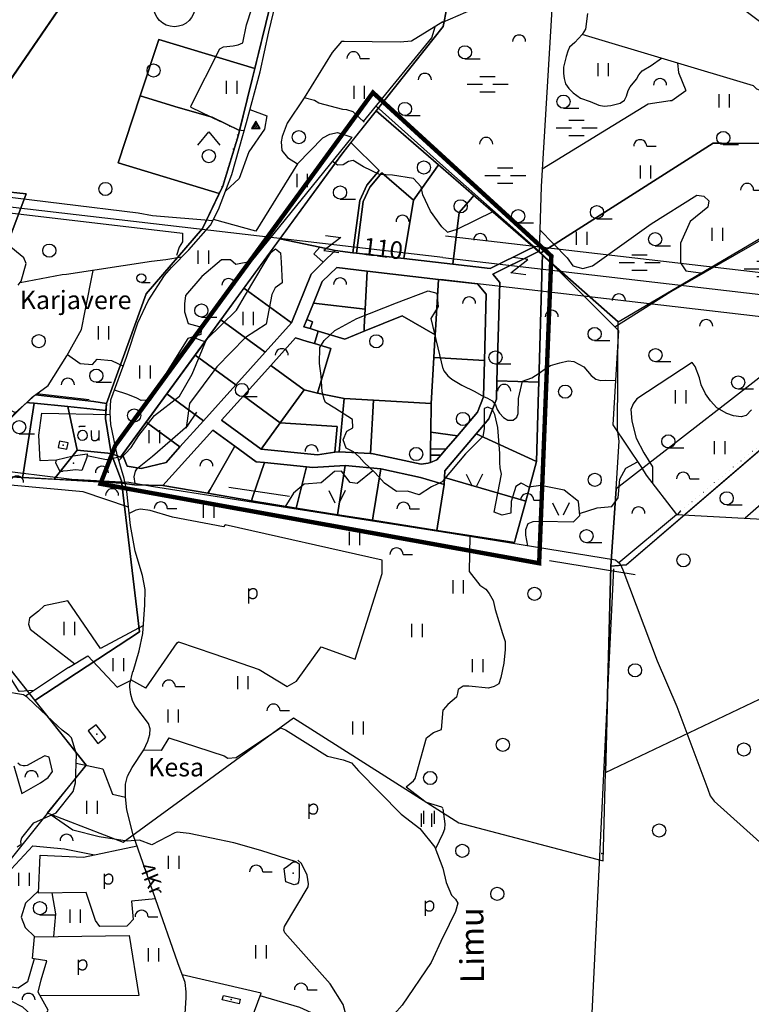
# Model space of a CAD drawing. Extents: x 546175 to 560035, y 6573402 to 6585864.
# Drawn here: x 554517 to 555352, y 6578454 to 6579578 of the extents above; entities that cross this region are included whole.
import ezdxf
from ezdxf.enums import TextEntityAlignment as Align

# ---------------------------------------------------------------- set-up
doc = ezdxf.new("R2010")
doc.units = 0
doc.header["$MEASUREMENT"] = 0
doc.linetypes.add('CENTER', pattern=[2, 1.25, -0.25, 0.25, -0.25])
doc.linetypes.add('KIVIAED', pattern=[5.501, 0.001, -4.8, -0.7])
for name, color, linetype in [('1', 7, 'CONTINUOUS'), ('10', 7, 'CONTINUOUS'), ('11', 7, 'CONTINUOUS'), ('12', 7, 'CONTINUOUS'), ('13', 7, 'CONTINUOUS'), ('15', 7, 'CONTINUOUS'), ('16', 7, 'CONTINUOUS'), ('17', 7, 'CONTINUOUS'), ('19', 7, 'CONTINUOUS'), ('22', 7, 'CONTINUOUS'), ('23', 7, 'CONTINUOUS'), ('25', 7, 'CONTINUOUS'), ('27', 7, 'CONTINUOUS'), ('28', 7, 'CONTINUOUS'), ('29', 7, 'CONTINUOUS'), ('3', 7, 'CONTINUOUS'), ('30', 7, 'CONTINUOUS'), ('31', 7, 'CONTINUOUS'), ('39', 7, 'CONTINUOUS'), ('4', 7, 'CONTINUOUS'), ('40', 7, 'CONTINUOUS'), ('46', 7, 'CONTINUOUS'), ('47', 7, 'CONTINUOUS'), ('5', 7, 'CONTINUOUS'), ('50', 7, 'CONTINUOUS'), ('54', 7, 'CONTINUOUS'), ('58', 7, 'CONTINUOUS'), ('8', 7, 'CONTINUOUS')]:
    doc.layers.add(name, color=color, linetype=linetype)
doc.styles.add('txt', font='TXT', dxfattribs={"height": 0.2})

# ---------------------------------------------------------------- blocks, each defined once
blk = doc.blocks.new('LZMR_1')
at = {"layer": '4', "color": 7, "linetype": 'Continuous'}
blk.add_lwpolyline([(-8.74, 8.76), (8.76, 8.76), (-8.74, -8.74), (8.76, -8.74)], dxfattribs=at)
blk = doc.blocks.new('VOSA_1')
at = {"layer": '5', "color": 3, "linetype": 'Continuous'}
blk.add_arc((0, 0), 7.5, 359.8472, 180.1528, dxfattribs=at)
blk = doc.blocks.new('HEIN_1')
at = {"layer": '46', "color": 3, "linetype": 'Continuous'}
for p, q in [((-5.98, -7.48), (-5.98, 7.52)), ((6.02, -7.48), (6.02, 7.52))]:
    blk.add_line(p, q, dxfattribs=at)
blk = doc.blocks.new('KAITS1')
at = {"layer": '3', "color": 1, "linetype": 'Continuous'}
blk.add_circle((0, 0), 23.8, dxfattribs=at)
blk = doc.blocks.new('SEGAM1')
at = {"layer": '11', "color": 3, "linetype": 'Continuous'}
for p, q in [((-12.5, 12.5), (0, 27.5)), ((0, 27.5), (12.5, 12.5))]:
    blk.add_line(p, q, dxfattribs=at)
blk.add_circle((0, 0), 7.52, dxfattribs=at)
blk = doc.blocks.new('LEHT_1')
at = {"layer": '13', "color": 3, "linetype": 'Continuous'}
blk.add_circle((0, 0), 7.52, dxfattribs=at)
blk = doc.blocks.new('OU___1')
at = {"layer": '27', "color": 7, "linetype": 'Continuous'}
blk.add_line((11, 5.2), (11, -6.4), dxfattribs=at)
blk.add_ellipse((-7.7, -0.5), major_axis=(0.26, 6.01), ratio=0.875074, start_param=4.712389, end_param=10.995564, dxfattribs=at)
for points in [[(-11.9, 8.9), (-10.9, 10), (-10, 10.1), (-5.8, 9.8), (-5.2, 9.9), (-4.6, 10.3)], [(2.3, 5.2), (2.3, -3.3), (2.6, -5.1), (4.9, -6.7), (7.9, -6.3), (9.7, -5.4), (10.8, -3.5), (11, -3.1)]]:
    blk.add_open_spline(points, degree=2, dxfattribs=at)
blk = doc.blocks.new('HLEHT1')
at = {"layer": '15', "color": 3, "linetype": 'Continuous'}
blk.add_line((0, -7.5), (17.5, -7.5), dxfattribs=at)
blk.add_circle((0, 0), 7.52, dxfattribs=at)
blk = doc.blocks.new('HNOOR1')
at = {"layer": '39', "color": 3, "linetype": 'Continuous'}
blk.add_line((0, -5), (10, -5), dxfattribs=at)
blk.add_circle((0, 0), 5, dxfattribs=at)
blk = doc.blocks.new('KIVIH1')
at = {"layer": '17', "color": 7, "linetype": 'Continuous'}
for p, q in [((-2.72, -2.88), (1.16, 3.8)), ((-0.4, -2.88), (2.28, 1.8)), ((1.88, -2.88), (3.44, -0.16))]:
    blk.add_line(p, q, dxfattribs=at)
blk.add_lwpolyline([(-5, -2.88), (5, -2.88), (0, 5.8), (-5, -2.88)], dxfattribs=at)
blk = doc.blocks.new('HPOOS1')
at = {"layer": '16', "color": 3, "linetype": 'Continuous'}
blk.add_line((7.5, 0), (18.3, 0), dxfattribs=at)
blk.add_arc((0, 0), 7.5, 359.8472, 180.1528, dxfattribs=at)
blk = doc.blocks.new('POLD_1')
at = {"layer": '28', "color": 7, "linetype": 'Continuous'}
blk.add_line((-4.78, -9.26), (-4.78, 7.8), dxfattribs=at)
blk.add_open_spline([(-4.78, 4.7), (-3.22, 6.5), (-1.3, 7.68), (1.24, 7.94), (3.46, 6.58), (4.64, 3.96), (4.68, 0.38), (3.2, -2.66), (1.24, -3.98), (-1.74, -4.02), (-4.22, -2.36), (-4.78, -1.84)], degree=2, dxfattribs=at)
blk = doc.blocks.new('LAGE_1')
at = {"layer": '10', "color": 7, "linetype": 'Continuous'}
for p, q in [((-9.38, 13.76), (-2.5, 0)), ((9.36, 13.76), (2.5, 0))]:
    blk.add_line(p, q, dxfattribs=at)
blk = doc.blocks.new('MSOO_1')
at = {"layer": '19', "color": 5, "linetype": 'Continuous'}
for p, q in [((-23.16, 0), (-5.66, 0)), ((-8.76, 8.76), (8.74, 8.76)), ((6.04, 0), (23.54, 0)), ((-8.76, -8.74), (8.74, -8.74))]:
    blk.add_line(p, q, dxfattribs=at)

msp = doc.modelspace()

# ---------------------------------------------------------------- linework, layer by layer
at = {"layer": '1', "color": 5, "linetype": 'Continuous'}
for points in [[(555071.79, 6579934.01), (555372.79, 6579765.42), (555599.92, 6579476.16), (555598.2, 6579467.17), (555548.61, 6579435.76), (555318.06, 6579437), (555308.56, 6579437.05), (555111.22, 6579311.36), (555113.65, 6579309.25), (555200.17, 6579232.93), (555523.13, 6579422.87), (555542.44, 6579424.34), (555544.22, 6579425.26), (555602.17, 6579461.22), (555606.43, 6579479.12), (555625.44, 6579500.44), (555650.96, 6579547.99), (555392.95, 6580106.15), (555079.69, 6580033.7)], [(554702.62, 6580076.42), (554414.63, 6579832.48), (554409.18, 6579833.26), (554354.83, 6579808.91), (554270.06, 6579670.46), (554154.8, 6579289.47), (554332.47, 6579210.81), (554364.34, 6579275.5), (554423.75, 6579389.78), (554680.87, 6579764.38), (554840.85, 6579899.27), (554942.3, 6579973.04)], [(554840.85, 6579899.27), (554680.87, 6579764.38), (554828.06, 6579762.28), (554818.28, 6579657.64), (554766.41, 6579446.42), (554748.6, 6579387.88), (554725.24, 6579339.62), (554661.1, 6579265.04), (554615.75, 6579139.95), (554614.53, 6579122.78), (554621.05, 6579082.85), (554631.96, 6579078.66), (554884.43, 6579424.48), (555000.4, 6579570.12), (555071.79, 6579934.01), (555079.69, 6580033.7), (554942.3, 6579973.04)], [(555047.61, 6579810.74), (555000.4, 6579570.12), (554923.83, 6579473.96), (555111.22, 6579311.36), (555308.56, 6579437.05), (555318.06, 6579437), (555548.61, 6579435.76)], [(554622.1, 6579678.78), (554423.82, 6579389.78), (554524.16, 6579378.98), (554484.47, 6579274.61), (554434.56, 6579262.56), (554364.24, 6579275.5), (554332.44, 6579210.75), (554509.3, 6579130.76), (554511.94, 6579129.56), (554524.68, 6579141.01), (554534.54, 6579149.86), (554601.16, 6579142.23), (554615.79, 6579139.91), (554661.1, 6579265.04), (554725.24, 6579339.62), (554744.46, 6579379.33), (554629.1, 6579414.45), (554654.37, 6579490.96), (554675.68, 6579555.32), (554785.02, 6579522.18), (554810.29, 6579625.11)], [(554675.68, 6579555.32), (554654.37, 6579490.96), (554697.77, 6579477.76), (554736.44, 6579466.46), (554767.6, 6579451.28), (554785.02, 6579522.18)], [(554654.37, 6579490.96), (554629.1, 6579414.45), (554744.46, 6579379.33), (554748.6, 6579387.88), (554766.41, 6579446.42), (554767.6, 6579451.28), (554736.44, 6579466.46), (554697.77, 6579477.76)], [(554923.83, 6579473.96), (554894.97, 6579437.71), (554927.3, 6579405.7), (554913.01, 6579389.05), (554905.15, 6579371.58), (554897.26, 6579312.01), (554901.24, 6579311.54), (554909.04, 6579370.48), (554916.42, 6579386.87), (554930.32, 6579403.08), (554966.42, 6579371.76), (554991.5, 6579407.34), (554994.95, 6579412.25)], [(554894.97, 6579437.71), (554884.43, 6579424.48), (554813.83, 6579327.78), (554859.47, 6579318.22), (554877.06, 6579314.37), (554897.26, 6579312.01), (554905.15, 6579371.58), (554913.01, 6579389.05), (554927.3, 6579405.7)], [(554994.95, 6579412.25), (554991.5, 6579407.34), (554966.42, 6579371.76), (554955.5, 6579305.24), (555011.41, 6579298.75), (555018.41, 6579357.74), (555031.38, 6579372.69), (555035.32, 6579377.22)], [(554930.32, 6579403.08), (554916.42, 6579386.87), (554909.04, 6579370.48), (554901.24, 6579311.54), (554955.5, 6579305.24), (554966.42, 6579371.76)], [(554524.13, 6579379.02), (554423.75, 6579389.78), (554364.34, 6579275.5), (554434.54, 6579262.59), (554484.54, 6579274.62)], [(555035.32, 6579377.22), (555031.38, 6579372.69), (555018.41, 6579357.74), (555011.41, 6579298.75), (555054.08, 6579293.79), (555097.84, 6579315.63), (555103.21, 6579318.31)], [(555606.1, 6579332.85), (555409.85, 6579206.99), (555197.61, 6579042.56), (555191.85, 6578954.4), (555209.36, 6578955.7), (555613.98, 6579302.77)], [(554621.05, 6579082.85), (554632.74, 6579051.53), (554633.21, 6579049.1), (554647.76, 6579047.11), (554680.17, 6579046.2), (554737.22, 6579109.64), (554762.35, 6579091.29), (554786.78, 6579073.46), (554796.06, 6579072.51), (554844.25, 6579067.61), (554850.88, 6579066.93), (554888.47, 6579069.32), (554928.88, 6579065.37), (554974.47, 6579055.63), (555001.21, 6579047.68), (555001.66, 6579055.41), (555002.1, 6579063.14), (555037.88, 6579105.18), (555052.43, 6579122.28), (555061.04, 6579144.68), (555061.64, 6579165.67), (555064.86, 6579278.04), (555056.82, 6579287.34), (555103.59, 6579310.64), (555108.96, 6579313.32), (555103.21, 6579318.31), (555097.84, 6579315.63), (555054.08, 6579293.79), (555011.41, 6579298.75), (554955.5, 6579305.24), (554901.24, 6579311.54), (554897.26, 6579312.01), (554877.06, 6579314.37), (554863.39, 6579301.06), (554849.48, 6579287.53), (554826.94, 6579231.83), (554797.04, 6579198.59), (554763.47, 6579161.26), (554726.61, 6579120.28), (554699.65, 6579090.3), (554683.78, 6579072.64), (554655.2, 6579065.65), (554639.27, 6579068.36), (554634.25, 6579081.8), (554631.96, 6579078.66)], [(554813.83, 6579327.78), (554772.7, 6579271.43), (554826.94, 6579231.83), (554849.48, 6579287.53), (554863.39, 6579301.06), (554852.7, 6579310.66), (554859.47, 6579318.22)], [(554859.47, 6579318.22), (554852.7, 6579310.66), (554863.39, 6579301.06), (554877.06, 6579314.37)], [(554633.21, 6579049.1), (554633.74, 6579044.7), (554653.66, 6578879.43), (554534.04, 6578801.03), (554592.42, 6578727.34), (554547.9, 6578672.74), (554634.67, 6578639.49), (554829.44, 6578781.29), (555018.1, 6578661.59), (555182.79, 6578618.1), (555185.5, 6578718.84), (555191.84, 6578954.4), (555197.61, 6579042.56), (555201.15, 6579096.77), (555199.38, 6579110.3), (555200.17, 6579232.93), (555113.65, 6579309.25), (555113.36, 6579299.25), (555109.49, 6579164.3), (555109.2, 6579153.91), (555106.9, 6579073.7), (555094.53, 6579028.41), (555082.91, 6578986.02), (555081.59, 6578981.2), (554992.95, 6578995.12), (554919.65, 6579006.64), (554879.61, 6579012.93), (554832.28, 6579020.37), (554781.41, 6579029), (554731.67, 6579037.45), (554680.17, 6579046.2), (554647.76, 6579047.11)], [(555056.82, 6579287.34), (555064.86, 6579278.04), (555061.64, 6579165.67), (555109.49, 6579164.3), (555113.36, 6579299.25), (555113.65, 6579309.25), (555111.22, 6579311.36), (555108.96, 6579313.32), (555103.59, 6579310.64)], [(554862.2, 6579278.98), (554878.72, 6579295.05), (554913.3, 6579291.03), (554994.82, 6579281.55), (555039.41, 6579276.37), (555049.47, 6579264.73), (555047.3, 6579189.04), (555046.12, 6579147.67), (555039.35, 6579130.06), (555016.45, 6579103.14), (555003.63, 6579088.08), (554997.5, 6579080.88), (554993.18, 6579075.8), (554985.61, 6579072.76), (554982.96, 6579071.69), (554975.21, 6579070.81), (554920.31, 6579082.53), (554917.25, 6579082.71), (554881.62, 6579084.73), (554876.58, 6579084.41), (554856.66, 6579081.42), (554792.34, 6579087.97), (554747.3, 6579120.85), (554772.25, 6579148.59), (554803.41, 6579183.24), (554831.72, 6579214.72), (554845.03, 6579210.71), (554853.35, 6579208.2), (554856.53, 6579218.73), (554857.68, 6579222.56), (554848.37, 6579225.37), (554841.19, 6579227.53), (554844.48, 6579235.58), (554852.17, 6579254.43)], [(554862.2, 6579278.98), (554852.17, 6579254.43), (554911.11, 6579247.51), (554913.3, 6579291.03), (554878.72, 6579295.05)], [(554913.3, 6579291.03), (554911.11, 6579247.51), (554910.09, 6579227.29), (554909.84, 6579222.3), (554953.53, 6579239.85), (554991.14, 6579218.43), (554991.43, 6579223.42), (554994.82, 6579281.55)], [(554994.82, 6579281.55), (554991.43, 6579223.42), (554991.14, 6579218.43), (554990.85, 6579213.44), (554989.62, 6579192.4), (555047.3, 6579189.04), (555049.47, 6579264.73), (555039.41, 6579276.37)], [(554772.7, 6579271.43), (554746.47, 6579235.51), (554797.04, 6579198.59), (554826.94, 6579231.83)], [(554852.17, 6579254.43), (554844.48, 6579235.58), (554850.9, 6579232.96), (554848.37, 6579225.37), (554857.68, 6579222.56), (554887.85, 6579213.47), (554909.84, 6579222.3), (554910.09, 6579227.29), (554911.11, 6579247.51)], [(554857.68, 6579222.56), (554856.53, 6579218.73), (554853.35, 6579208.2), (554872.08, 6579202.55), (554856.8, 6579151.86), (554887.14, 6579145.65), (554920.81, 6579143.69), (554986.56, 6579139.85), (554989.62, 6579192.4), (554990.85, 6579213.44), (554991.14, 6579218.43), (554953.53, 6579239.85), (554909.84, 6579222.3), (554887.85, 6579213.47)], [(554746.47, 6579235.51), (554717.02, 6579195.17), (554763.47, 6579161.26), (554797.04, 6579198.59)], [(554844.48, 6579235.58), (554841.19, 6579227.53), (554848.37, 6579225.37), (554850.9, 6579232.96)], [(554831.72, 6579214.72), (554803.41, 6579183.24), (554841.56, 6579155.39), (554856.8, 6579151.86), (554872.08, 6579202.55), (554853.35, 6579208.2), (554845.03, 6579210.71)], [(554717.02, 6579195.17), (554684.69, 6579150.89), (554726.61, 6579120.28), (554763.47, 6579161.26)], [(554803.41, 6579183.24), (554772.25, 6579148.59), (554814.23, 6579117.95), (554841.56, 6579155.39)], [(554989.62, 6579192.4), (554986.56, 6579139.85), (554986.08, 6579107.09), (555016.45, 6579103.14), (555039.35, 6579130.06), (555046.12, 6579147.67), (555047.3, 6579189.04)], [(555061.64, 6579165.67), (555061.04, 6579144.68), (555052.43, 6579122.28), (555037.88, 6579105.18), (555106.9, 6579073.7), (555109.2, 6579153.91), (555109.49, 6579164.3)], [(554534.54, 6579149.86), (554524.68, 6579141.01), (554527.97, 6579140.68), (554533.04, 6579140.17), (554571.48, 6579136.33), (554615.18, 6579131.97), (554615.75, 6579139.95), (554601.19, 6579142.23)], [(554684.69, 6579150.89), (554661.04, 6579118.49), (554699.65, 6579090.3), (554726.61, 6579120.28)], [(554772.25, 6579148.59), (554747.3, 6579120.85), (554792.34, 6579087.97), (554814.23, 6579117.95)], [(554841.56, 6579155.39), (554814.23, 6579117.95), (554879.24, 6579113.8), (554876.58, 6579084.41), (554881.62, 6579084.73), (554887.14, 6579145.65), (554856.8, 6579151.86)], [(554490.42, 6579108.55), (554489.99, 6579105.42), (554483.92, 6579060.89), (554483.45, 6579057.49), (554486.7, 6579057.31), (554519.91, 6579055.45), (554520.51, 6579059.32), (554533.04, 6579140.17), (554527.97, 6579140.68), (554524.68, 6579141.01), (554511.94, 6579129.56), (554492.69, 6579109.47)], [(554533.04, 6579140.17), (554520.51, 6579059.32), (554519.91, 6579055.45), (554555.99, 6579053.43), (554558.82, 6579057.01), (554582.3, 6579086.74), (554571.48, 6579136.33)], [(554887.14, 6579145.65), (554881.62, 6579084.73), (554917.25, 6579082.71), (554920.81, 6579143.69)], [(554920.81, 6579143.69), (554917.25, 6579082.71), (554920.31, 6579082.53), (554975.21, 6579070.81), (554982.96, 6579071.69), (554985.61, 6579072.76), (554985.72, 6579080.87), (554985.82, 6579087.99), (554986.08, 6579107.09), (554986.56, 6579139.85)], [(554571.48, 6579136.33), (554582.3, 6579086.74), (554621.05, 6579082.85), (554614.53, 6579122.78), (554615.18, 6579131.97)], [(554661.04, 6579118.49), (554634.25, 6579081.8), (554639.27, 6579068.36), (554655.2, 6579065.65), (554683.78, 6579072.64), (554699.65, 6579090.3)], [(554814.23, 6579117.95), (554792.34, 6579087.97), (554856.66, 6579081.42), (554876.58, 6579084.41), (554879.24, 6579113.8)], [(554737.22, 6579109.64), (554680.17, 6579046.2), (554731.67, 6579037.45), (554734.14, 6579041.8), (554762.35, 6579091.29)], [(554986.08, 6579107.09), (554985.82, 6579087.99), (555003.63, 6579088.08), (555016.45, 6579103.14)], [(555037.88, 6579105.18), (555002.1, 6579063.14), (555001.66, 6579055.41), (555094.53, 6579028.41), (555106.9, 6579073.7)], [(554582.3, 6579086.74), (554558.82, 6579057.01), (554555.99, 6579053.43), (554633.21, 6579049.1), (554632.74, 6579051.53), (554621.05, 6579082.85)], [(554762.35, 6579091.29), (554734.14, 6579041.8), (554731.67, 6579037.45), (554781.41, 6579029), (554783.01, 6579033.74), (554796.06, 6579072.51), (554786.78, 6579073.46)], [(554985.72, 6579080.87), (554985.61, 6579072.76), (554993.18, 6579075.8), (554997.5, 6579080.88)], [(554985.82, 6579087.99), (554985.72, 6579080.87), (554997.5, 6579080.88), (555003.63, 6579088.08)], [(554796.06, 6579072.51), (554783.01, 6579033.74), (554781.41, 6579029), (554832.28, 6579020.37), (554833.51, 6579025.21), (554844.25, 6579067.61)], [(554844.25, 6579067.61), (554833.51, 6579025.21), (554832.28, 6579020.37), (554879.61, 6579012.93), (554880.38, 6579017.87), (554888.47, 6579069.32), (554850.88, 6579066.93)], [(554888.47, 6579069.32), (554880.38, 6579017.87), (554879.61, 6579012.93), (554919.65, 6579006.64), (554920.42, 6579011.58), (554928.88, 6579065.37)], [(554928.88, 6579065.37), (554920.42, 6579011.58), (554919.65, 6579006.64), (554992.95, 6578995.12), (554993.71, 6579000), (555001.21, 6579047.68), (554974.47, 6579055.63)], [(554481.4, 6579052.9), (554392.91, 6578979.2), (554534.04, 6578801.03), (554653.66, 6578879.43), (554633.74, 6579044.7), (554633.21, 6579049.1), (554486.7, 6579057.31)], [(555001.66, 6579055.41), (555001.21, 6579047.68), (554993.71, 6579000), (554992.95, 6578995.12), (555081.59, 6578981.2), (555082.91, 6578986.02), (555094.53, 6579028.41)]]:
    msp.add_lwpolyline(points, close=True, dxfattribs=at)
at = {"layer": '1', "color": 144, "linetype": 'CENTER', "ltscale": 30, "const_width": 5}
msp.add_lwpolyline([(554608.9, 6579048.32), (554625.87, 6579092.11), (554920.03, 6579494.68), (555123.78, 6579308.15), (555109.82, 6578957.67)], close=True, dxfattribs=at)
at = {"layer": '1', "color": 5, "linetype": 'Continuous'}
for points in [[(555613.95, 6579302.71), (555209.39, 6578955.76), (555191.85, 6578954.4), (555185.5, 6578718.84), (555776.95, 6579000.44)], [(554460.82, 6578414.71), (554482.66, 6578590.36), (554592.42, 6578727.34), (554382.76, 6578992.02), (554105.74, 6579271.13), (554066.58, 6579287.71)]]:
    msp.add_lwpolyline(points, dxfattribs=at)
at = {"layer": '10', "color": 6, "linetype": 'Continuous'}
for points in [[(555002.89, 6579331.36), (556463.7, 6579161.45), (556862.1, 6580010.62)], [(554997.11, 6579281.7), (556493.68, 6579107.63), (556907.36, 6579989.38)]]:
    msp.add_lwpolyline(points, dxfattribs=at)
at = {"layer": '10', "color": 7, "linetype": 'Continuous'}
for points in [[(555000, 6579306.56), (554106.52, 6579410.32), (551952.14, 6580000)], [(555000, 6579306.53), (556478.69, 6579134.54), (556884.73, 6580000)]]:
    msp.add_lwpolyline(points, dxfattribs=at)
at = {"layer": '15', "color": 7, "linetype": 'Continuous'}
msp.add_lwpolyline([(554704.67, 6578431.44), (554706.8, 6578462.18), (554706.72, 6578468.78), (554705.63, 6578479.2), (554697.07, 6578501.92), (554646.43, 6578647.87), (554638.89, 6578676.5), (554637.58, 6578691.05), (554637.42, 6578705.7), (554639.73, 6578714.8), (554645.24, 6578724.62), (554658.6, 6578744.88), (554663.09, 6578754.49), (554665.33, 6578762.43), (554665.62, 6578768.6), (554663.6, 6578774.67), (554648.32, 6578795.55), (554645.42, 6578800.99), (554643.45, 6578808.02), (554642.29, 6578816.37), (554642.4, 6578819.79), (554645.9, 6578834.17), (554646.21, 6578834.24), (554652.94, 6578857.65), (554657.42, 6578877.68), (554659.56, 6578910.34), (554659.99, 6578927.62), (554656.82, 6578943.74), (554648.7, 6578971.5), (554643.34, 6579000.8), (554638.99, 6579039.64), (554636.13, 6579054.35), (554627.96, 6579081.36), (554620.6, 6579115.91), (554619.96, 6579129.38), (554620.89, 6579144.27), (554638.78, 6579192.66), (554651.66, 6579232.14), (554663.44, 6579257.03), (554682.15, 6579285.78), (554690.1, 6579295.16), (554709.79, 6579315.3), (554734.66, 6579343.4), (554743.85, 6579361.34), (554758.94, 6579401.27), (554775.57, 6579460.46), (554791.12, 6579518.3), (554801.06, 6579564.13), (554814.94, 6579620.98)], dxfattribs=at)
at = {"layer": '16', "color": 7, "linetype": 'Continuous'}
msp.add_lwpolyline([(554701.56, 6579306.87), (554683.72, 6579303.81), (554667.35, 6579302.1), (554570.04, 6579286.98), (554564.98, 6579286.7), (554517.09, 6579277.72)], dxfattribs=at)
at = {"layer": '22', "color": 1, "linetype": 'Continuous'}
msp.add_point((554604.91, 6578762.83), dxfattribs=at)
at = {"layer": '23', "color": 197, "linetype": 'Continuous'}
for p in [(554566.27, 6579092.37), (554758.21, 6578459.81)]:
    msp.add_point(p, dxfattribs=at)
at = {"layer": '25', "color": 140, "linetype": 'Continuous'}
for p, q in [((554755.35, 6579044.55), (554824.77, 6579034.27)), ((555121.54, 6578960.82), (555219.32, 6578944.87))]:
    msp.add_line(p, q, dxfattribs=at)
at = {"layer": '29', "color": 7, "linetype": 'Continuous'}
for p, q in [((554633.1, 6579050.44), (554641.46, 6579050.06)), ((554653.39, 6578641.54), (554639.34, 6578640.54))]:
    msp.add_line(p, q, dxfattribs=at)
at = {"layer": '30', "color": 5, "linetype": 'Continuous'}
for p, q in [((554923.57, 6579479.23), (555000, 6579411.02)), ((555109.67, 6579313.6), (555000, 6579411.24)), ((555200.71, 6578958.56), (555266.66, 6579013.4)), ((555194.77, 6578951.17), (555157.94, 6578197.52))]:
    msp.add_line(p, q, dxfattribs=at)
at = {"layer": '30', "color": 3, "linetype": 'Continuous'}
msp.add_line((554572.4, 6578838.55), (554523.27, 6578806.12), dxfattribs=at)
at = {"layer": '30', "color": 5, "linetype": 'Continuous'}
for points in [[(555197.86, 6579816.32), (555168.49, 6579734.1), (555136.12, 6579639.69), (555133.57, 6579633.55), (555130.06, 6579631.09), (555128.07, 6579627.97), (555124.34, 6579589.75), (555112, 6579387.63), (555109.67, 6579313.6)], [(555495.52, 6579402.36), (555284.11, 6579280.88), (555260.23, 6579267.38), (555196.18, 6579227.18)], [(555109.67, 6579313.6), (555200.34, 6579223.03), (555194.12, 6579115.72)], [(554440.95, 6579098.62), (554493.68, 6579110.15), (554496.9, 6579113.94), (554530.81, 6579147.12), (554549.11, 6579160.63)], [(554536.41, 6579151.26), (554595.88, 6579144.5), (554595.88, 6579144.5)], [(554648.38, 6579048.83), (554647.36, 6579056.38), (554649.05, 6579062.7), (554651.31, 6579066.26), (554668.23, 6579079.71), (554708.64, 6579114.73), (554718.76, 6579130.22)], [(555194.12, 6579115.72), (555226.57, 6579066.74), (555232.08, 6579058), (555266.66, 6579013.4), (555660.03, 6578991.99), (555676.95, 6578953.68)], [(554476.34, 6579069.56), (554479.01, 6579067.4), (554483.49, 6579064.86), (554576.19, 6579053.47), (554633.1, 6579050.44)], [(554641.46, 6579050.06), (554669.4, 6579045.06), (555000, 6578993.61)], [(555000, 6578993.67), (555075.11, 6578981.23), (555197.19, 6578961.43), (555202.41, 6578957.18), (555205.43, 6578950.3), (555244.57, 6578846.49), (555266.87, 6578794.37), (555302.62, 6578700.02), (555305.29, 6578692.31), (555309.68, 6578686.31), (555443.77, 6578566.2)], [(554660.56, 6578815.24), (554696.59, 6578866.93), (554697.88, 6578867.84)], [(554639.34, 6578640.54), (554607.45, 6578645.46), (554577.16, 6578653.15), (554552.48, 6578670.27)], [(554832.54, 6578617.17), (554792.11, 6578630.06), (554761.06, 6578638.65), (554710.22, 6578649.18), (554696.36, 6578650.75), (554693.95, 6578650.03), (554667.6, 6578636.28), (554653.39, 6578641.54)]]:
    msp.add_lwpolyline(points, dxfattribs=at)
at = {"layer": '30', "color": 3, "linetype": 'Continuous'}
for points in [[(554514.96, 6579274.79), (554518.39, 6579279.52), (554523.91, 6579299.47), (554521.42, 6579306.3), (554487.15, 6579333.81)], [(554558.64, 6579075.14), (554540.1, 6579074.54), (554538.6, 6579103.62), (554542.1, 6579128.95), (554620.05, 6579127.49)], [(554628.91, 6579078.22), (554615.64, 6579075.47), (554593.42, 6579080.22)], [(554572.4, 6578838.55), (554594.37, 6578852.15), (554628.07, 6578816.36), (554643.94, 6578824.44)], [(554581.14, 6578729.72), (554611.79, 6578723.22), (554622.75, 6578694.29), (554637.6, 6578690.85)], [(554707.85, 6578375.35), (554758.54, 6578375.72), (554792.24, 6578467.09), (554702.28, 6578488.09)]]:
    msp.add_lwpolyline(points, dxfattribs=at)
at = {"layer": '30', "color": 5, "linetype": 'Continuous'}
msp.add_point((555181.22, 6578626.42), dxfattribs=at)
at = {"layer": '31', "color": 100, "linetype": 'Continuous'}
for p, q in [((554765.99, 6579452.03), (554772.98, 6579451.25)), ((554714.41, 6579215.77), (554728.92, 6579210.33)), ((555271.4, 6579017.34), (555267.83, 6579013.3)), ((554930.59, 6578961.04), (554751.41, 6579001.62)), ((555000, 6578649.37), (554991.62, 6578631.71))]:
    msp.add_line(p, q, dxfattribs=at)
for points in [[(554746.21, 6579461.23), (554712.66, 6579477.71), (554712.09, 6579479.06), (554745.22, 6579544.55), (554749.39, 6579547), (554760.28, 6579548.03), (554766.09, 6579549.17), (554771.56, 6579551.43), (554775.77, 6579572.13), (554793.48, 6579626.97)], [(555000, 6579575.12), (555034.78, 6579590.11)], [(555000, 6579575.38), (554964.01, 6579553.23), (554950.96, 6579552.17), (554887.11, 6579553.1), (554884.22, 6579552.75), (554873.41, 6579540.48), (554841.6, 6579488.8), (554822.17, 6579459.64), (554816.57, 6579444.48), (554815.38, 6579438.35), (554816.04, 6579428.59), (554822.3, 6579420.57), (554833.81, 6579413.5)], [(555165.02, 6579585), (555162.62, 6579567.09), (555158.91, 6579560.99), (555150.39, 6579551.95), (555144.56, 6579546.6), (555142.5, 6579542.05), (555140.51, 6579535.76), (555137.73, 6579523.61), (555137.64, 6579516.39), (555138.4, 6579510.9), (555139.86, 6579504.72), (555143.58, 6579499.4), (555148.77, 6579494.43), (555157.02, 6579488.45), (555167.96, 6579484.56), (555177.96, 6579480.31), (555184.01, 6579479.3), (555191.69, 6579480.09), (555202.4, 6579482.68), (555207.23, 6579486.02), (555209.53, 6579490.65), (555211.46, 6579497.02), (555213.73, 6579501.37), (555221.04, 6579509.85), (555223.53, 6579514.94), (555227.32, 6579519.52), (555237.9, 6579525.7), (555249.67, 6579533.75)], [(554909.24, 6579461.74), (554987.36, 6579557.06), (554991.04, 6579569.86)], [(555383.43, 6579488.9), (555358.23, 6579498.74), (555354.46, 6579502.31), (555158.91, 6579560.99)], [(555267.7, 6579528.35), (555269.01, 6579517.41), (555277.34, 6579497.09)], [(555113.23, 6579407.8), (555234.39, 6579481.98), (555259.26, 6579485.53), (555261.3, 6579485.53), (555277.34, 6579497.09)], [(554909.97, 6579461.06), (554897.28, 6579472.85), (554890.04, 6579475.01), (554885.66, 6579475.3), (554858.1, 6579482.56), (554853.47, 6579485.73), (554841.6, 6579488.8)], [(554779.57, 6579475.34), (554798.79, 6579468.23), (554796.35, 6579453), (554778.49, 6579427.12), (554767.12, 6579396.66), (554751.68, 6579382.06)], [(554381.44, 6579450.92), (554398.43, 6579450.26), (554405.31, 6579452.21), (554407.72, 6579451.66), (554408.81, 6579449.28), (554388.64, 6579392.44), (554390.05, 6579389.29), (554651.9, 6579357.32), (554668.36, 6579354.3), (554737.36, 6579348.67)], [(554895.89, 6579443.8), (554781.14, 6579302.01), (554763.55, 6579298.54)], [(554833.81, 6579413.5), (554862.84, 6579442.87), (554870.72, 6579447.16), (554879.64, 6579449.19), (554895.89, 6579443.8)], [(554833.81, 6579413.5), (554786.42, 6579336.62), (554738.04, 6579349.99)], [(554998.66, 6579341.49), (554985.83, 6579359.32), (554977.1, 6579378.02), (554974.98, 6579387.26), (554966.27, 6579396.71), (554942.4, 6579400.6), (554927.53, 6579401.09), (554909.19, 6579410.04), (554897.55, 6579417), (554892.27, 6579415.91), (554886, 6579412.18), (554879.63, 6579412.01), (554873.57, 6579416.22)], [(554135.9, 6579403.3), (554181.25, 6579397.34), (554216.14, 6579391.83), (554336.84, 6579377.26), (554702.65, 6579334.39), (554702.54, 6579324.44), (554698.85, 6579318.43), (554695.68, 6579308.88)], [(555110.44, 6579338.14), (555141.98, 6579306.08), (555148.22, 6579297.18), (555159.79, 6579294.06), (555170.93, 6579297.18), (555237.72, 6579344.84), (555289.82, 6579377.8), (555297.84, 6579376.47), (555303.63, 6579371.12), (555302.29, 6579363.99), (555282.25, 6579347.51), (555271.12, 6579323.01), (555271.12, 6579300.29), (555277.35, 6579291.38), (555297.29, 6579288.45)], [(554998.66, 6579341.49), (555005.14, 6579335.32), (555016.4, 6579338.84), (555058.27, 6579359.36)], [(554629.94, 6579074.83), (554643.93, 6579089.6), (554652.86, 6579103.3), (554670.72, 6579126.14), (554699.14, 6579148.22), (554713.76, 6579173.35), (554729.99, 6579212.94), (554764.09, 6579246.43), (554774.65, 6579263.94), (554795.76, 6579299.73), (554803.88, 6579312.67), (554808.75, 6579316.48), (554814.43, 6579311.91), (554815.24, 6579301.25), (554816.4, 6579277.54)], [(554763.55, 6579298.54), (554757.39, 6579303.94), (554747.2, 6579303.67), (554724.66, 6579284.83), (554706.06, 6579263.04), (554704.78, 6579253.7), (554705.01, 6579244.42), (554708.96, 6579231.25), (554721.66, 6579227.84), (554723.92, 6579224.19), (554723.33, 6579218.77), (554722.34, 6579218.09), (554708.78, 6579214.12), (554683.22, 6579173.35), (554678.48, 6579162.46), (554665.49, 6579143.88), (554655.55, 6579143.37), (554650.52, 6579145.85), (554639.98, 6579150.08), (554624.88, 6579155.06)], [(554549.11, 6579160.63), (554570.38, 6579194.17), (554587.42, 6579224.48), (554591.34, 6579245.79), (554600.65, 6579291.74)], [(554816.4, 6579277.54), (554808.37, 6579271.84), (554804.54, 6579264.38), (554797.96, 6579230.32), (554774.48, 6579215.04), (554741.72, 6579181.85), (554710.75, 6579139.76), (554706.8, 6579111.92)], [(554876.56, 6579223.4), (554901.47, 6579236.98), (554946.93, 6579254.87), (554983, 6579268.58), (554993.03, 6579265.62), (554994.61, 6579250.78), (554986.17, 6579236.93), (555000, 6579179.57)], [(555000, 6579051.11), (554986.96, 6579044.89), (554972.78, 6579035.63), (554959.6, 6579040.08), (554946.94, 6579039.59), (554933.23, 6579048.99), (554922.26, 6579061.25), (554909.86, 6579072.66), (554904.15, 6579079.16), (554897.77, 6579084.96), (554889.38, 6579088.94), (554886.08, 6579098.63), (554890.29, 6579108.43), (554896.94, 6579112.27), (554896.55, 6579121.51), (554876.57, 6579134.69), (554865.75, 6579141.1), (554864.18, 6579144.91), (554862.09, 6579153.13), (554860.92, 6579171.33), (554859.09, 6579185.7), (554859.5, 6579203.63), (554864.36, 6579211.89), (554876.56, 6579223.4)], [(554571.39, 6579195.97), (554585.63, 6579185.72), (554599.63, 6579184.31), (554605.14, 6579190.41), (554621.65, 6579189), (554635.08, 6579182.65)], [(555000, 6579180.3), (555000.99, 6579177.38), (555005.69, 6579171.63), (555009.98, 6579167.85), (555021.65, 6579160.68), (555036.34, 6579153.57), (555046.31, 6579147.92), (555051.03, 6579145.93), (555056.25, 6579143.12), (555059.9, 6579138.24), (555061.87, 6579133.18), (555064.41, 6579129.02), (555069.12, 6579124.02), (555074.24, 6579120.87), (555080.22, 6579120.97), (555084.5, 6579124.31), (555085.98, 6579128.65), (555086.14, 6579145.78), (555090.84, 6579165.56), (555101.36, 6579169.29), (555109.86, 6579174.4), (555117.08, 6579179.73), (555122.93, 6579183.3), (555133.39, 6579186.44), (555142.84, 6579188.54), (555149.28, 6579187.91), (555160.8, 6579181.63), (555169.4, 6579171.96), (555174.38, 6579167.66), (555179.88, 6579166.28), (555185.67, 6579166.57), (555197.03, 6579165.99)], [(555352.49, 6579132.74), (555346.22, 6579126.18), (555340.44, 6579124.86), (555331.71, 6579125.78), (555324.17, 6579128.59), (555312.78, 6579135.12), (555305.31, 6579143.03), (555299.9, 6579150.98), (555294.98, 6579161.24), (555292.96, 6579169.04), (555288.07, 6579182.16), (555284.38, 6579186.56), (555221.25, 6579145.06), (555217.02, 6579139.67), (555214.68, 6579133.15), (555215.66, 6579119.69), (555220.74, 6579100.33), (555229.2, 6579083.52), (555239.4, 6579067.61), (555239.2, 6579048.82)], [(555536.27, 6579166.37), (555517.53, 6579160.15), (555345.19, 6579009.13)], [(555096.76, 6578977.72), (555094.55, 6578989.67), (555094.58, 6578996.12), (555097.35, 6579003.11), (555102.9, 6579005.28), (555113.07, 6579005.64), (555148.99, 6579004.8), (555156.28, 6579012.23), (555154.94, 6579028.27), (555138.47, 6579041.18), (555111.75, 6579046.53), (555097.94, 6579044.3), (555089.48, 6579049.2), (555083.25, 6579045.19), (555077.91, 6579028.27), (555077.46, 6579014.9), (555067.66, 6579012.68), (555058.31, 6579015.79), (555066.73, 6579059.35), (555065.31, 6579066.7), (555064.81, 6579072.73), (555064.91, 6579082.9), (555062.75, 6579112.6), (555059.1, 6579127.42), (555056.18, 6579133.29), (555051.24, 6579135.76), (555047.18, 6579134.22), (555046.86, 6579111.07), (555045.52, 6579102.13), (555025.83, 6579082.34), (555000, 6579051.59)], [(554641, 6579021.71), (554588.98, 6579039.02), (554510.23, 6579046.2), (554496.15, 6579046.79), (554468.18, 6579056.59), (554437.95, 6579087.56), (554420.91, 6579106.85), (554412.95, 6579109.78), (554379.03, 6579095.08), (554370.23, 6579088.59), (554365.62, 6579081.48), (554364.75, 6579002.99)], [(555156.09, 6579014.46), (555175.98, 6579020.72), (555192.9, 6579022.51), (555200.03, 6579032.31), (555201.81, 6579053.69), (555208.94, 6579066.16), (555222.25, 6579073.26)], [(554920.08, 6579063.26), (554902.11, 6579048.49), (554894.2, 6579049.97), (554884.18, 6579062.83), (554876.26, 6579062.34), (554860.97, 6579049.48), (554841.45, 6579048), (554829.32, 6579037.61), (554819.29, 6579021.73)], [(554751.41, 6579001.62), (554749.39, 6578999.14), (554691.14, 6579010.18), (554665.77, 6579017.98), (554654.61, 6579019.5), (554649.13, 6579018.36), (554641.83, 6579014.32)], [(555030.52, 6578988.61), (555029.96, 6578948.08), (555042.02, 6578932.76), (555049, 6578928.11), (555052.71, 6578923.09), (555057.34, 6578915.06), (555059.78, 6578905.06), (555067.93, 6578877.36), (555071.06, 6578868.21), (555070.86, 6578859.12), (555069.49, 6578843.6), (555066.22, 6578827.45), (555063.91, 6578820.05), (555058.42, 6578817.01), (555051.98, 6578815.15), (555029.43, 6578817.59), (555022.96, 6578817.38), (555017.38, 6578813.76), (555016.68, 6578809.49), (555015.35, 6578804.99), (555005.37, 6578796.35), (555000.12, 6578790.48), (555000, 6578790.12)], [(554532.92, 6578812.49), (554516.09, 6578811.49), (554443.78, 6578925.18), (554440.82, 6578928.54), (554435.68, 6578935.91), (554399.29, 6578970.33)], [(554821.97, 6578817.18), (554832.76, 6578823.28), (554860.77, 6578862.11), (554899.74, 6578848.41), (554930.59, 6578945.86), (554930.59, 6578961.04)], [(554658, 6578886.52), (554608.83, 6578860.57), (554571.6, 6578914.84), (554544.59, 6578909.09), (554538.13, 6578902.91), (554527.81, 6578894.82), (554526.7, 6578888.25), (554528.47, 6578882.43), (554579.61, 6578843.01)], [(554697.88, 6578867.84), (554738.44, 6578854.16), (554790.04, 6578836.43), (554821.97, 6578817.18)], [(554660.56, 6578815.24), (554643.58, 6578824.64), (554643.58, 6578824.64)], [(554958.16, 6578702.57), (554966.3, 6578709.52), (554968.34, 6578712.2), (554981.07, 6578758.33), (554989.27, 6578764.6), (554998.24, 6578767.82), (555000.07, 6578790.33)], [(554687.1, 6578758.49), (554750.17, 6578737.96), (554754.16, 6578735.29), (554763.96, 6578735.91), (554814.31, 6578769.77), (554820.28, 6578767.7), (554868.27, 6578737.47), (554886.05, 6578733.2), (554895.52, 6578729.86), (554903.63, 6578720.65), (554952.25, 6578671.21), (554973.65, 6578654.91), (554990.88, 6578633.64), (555000, 6578609.92)], [(554687.1, 6578758.49), (554678.2, 6578744.12), (554658.21, 6578744.29)], [(554958.16, 6578702.57), (554980.97, 6578685.02), (554998.4, 6578679.84), (555000, 6578678.4)], [(555000, 6578677.63), (555002.06, 6578660.41), (555001.78, 6578654.16), (555000, 6578649.14)], [(554500.34, 6578475.3), (554489.64, 6578485.08), (554484.81, 6578529.05), (554491.8, 6578592.83), (554531.54, 6578635.28), (554567.82, 6578631.84), (554602.26, 6578625.11)], [(554671.82, 6578574.69), (554644.16, 6578572.11), (554646.19, 6578551.17), (554641.32, 6578545.84), (554638.88, 6578543.56), (554608.03, 6578543.18), (554603.16, 6578550.03), (554592.6, 6578582.01), (554538.2, 6578581.25), (554540.23, 6578624.64), (554589.35, 6578622.36), (554650.74, 6578635.43)], [(554885.94, 6578428.22), (554889.05, 6578440.06), (554888.32, 6578445.69), (554885.94, 6578454.32), (554871.01, 6578477.77), (554819.36, 6578535.88), (554818.39, 6578538.86), (554819.22, 6578543.07), (554845.93, 6578588.65), (554846.28, 6578591.88), (554844.94, 6578601.7), (554838.46, 6578615.06), (554834.39, 6578619.01)], [(555000, 6578609.61), (555003.68, 6578593.59), (555009.72, 6578579.11), (555014.17, 6578574.53), (555017.07, 6578569.79), (555014.36, 6578560.5), (555000, 6578530.59)], [(554538.32, 6578583.9), (554523.18, 6578569.82), (554518.31, 6578553.84), (554522.77, 6578542.03), (554534.13, 6578531.39)], [(554553.22, 6578581.46), (554557.69, 6578557.64), (554555.25, 6578531.68)], [(554535.03, 6578505.98), (554531.3, 6578506.63), (554533.73, 6578531.38), (554641.72, 6578532.9), (554652.68, 6578464.37), (554540.13, 6578463.94)], [(555000, 6578531.12), (554986.36, 6578502.32), (554953.32, 6578453.57), (554927.09, 6578423.93), (554919, 6578420.62), (554911.4, 6578419.63), (554898.32, 6578422.62), (554836.38, 6578450.62), (554791.14, 6578464.1)], [(554494.63, 6578458.9), (554506.53, 6578458.28), (554519.93, 6578451.43), (554535.76, 6578436.58), (554544.7, 6578438.87), (554549.16, 6578447.62), (554537.79, 6578468.18), (554541.04, 6578482.27), (554547.54, 6578503.97), (554533.33, 6578506.25), (554525.61, 6578479.98), (554515.06, 6578472.75), (554500.34, 6578475.3)]]:
    msp.add_lwpolyline(points, dxfattribs=at)
at = {"layer": '40', "color": 95, "linetype": 'KIVIAED'}
msp.add_line((555271.4, 6579017.34), (555537.37, 6579238.49), dxfattribs=at)
msp.add_lwpolyline([(554746.21, 6579461.23), (554766.84, 6579451.63), (554746.83, 6579386.43), (554738.83, 6579367.66), (554731.82, 6579353.59)], dxfattribs=at)
at = {"layer": '47', "color": 143, "linetype": 'Continuous'}
for p in [(554578.12, 6579071.72), (554828.98, 6578604.01)]:
    msp.add_point(p, dxfattribs=at)
at = {"layer": '50', "color": 43, "linetype": 'Continuous'}
for points in [[(554560.57, 6579089.8), (554570.49, 6579087.76), (554571.97, 6579094.93), (554562.04, 6579096.98), (554560.57, 6579089.8)], [(554594.81, 6578766.36), (554605.84, 6578752.18), (554615.01, 6578759.31), (554603.98, 6578773.49), (554594.81, 6578766.36)], [(554767.21, 6578454.98), (554748.01, 6578459.49), (554749.22, 6578464.64), (554768.42, 6578460.14), (554767.21, 6578454.98)]]:
    msp.add_lwpolyline(points, dxfattribs=at)
at = {"layer": '54', "color": 140, "linetype": 'Continuous'}
for points in [[(554557.89, 6579071.81), (554558.14, 6579074.36), (554558.86, 6579075.49), (554577.78, 6579080.21), (554593.59, 6579082.63), (554593.28, 6579078.22), (554587.47, 6579063.49), (554580.22, 6579064.12), (554571.24, 6579063.01), (554566, 6579062.55), (554565.41, 6579062.53), (554562.78, 6579062.43), (554557.89, 6579071.81)], [(554513.89, 6578634.04), (554518.5, 6578636.97), (554518.05, 6578640.7), (554519, 6578644.5), (554532.78, 6578661.35), (554558.41, 6578672.96), (554577.86, 6578697.36), (554580.22, 6578706.97), (554581.56, 6578739.94), (554575.8, 6578758.56), (554572.74, 6578761.61), (554565.06, 6578767.16), (554560.16, 6578771.8), (554540.98, 6578790.15), (554525.68, 6578804.52), (554521.07, 6578807.59), (554498.64, 6578811.48)], [(554509.94, 6578726.44), (554518.97, 6578695), (554540.44, 6578707.3), (554549.26, 6578713.2), (554554.32, 6578719.98), (554550.42, 6578736.27), (554545.46, 6578737.81), (554538.85, 6578734.36), (554525.1, 6578727.02), (554523.07, 6578726.64), (554520.62, 6578726.56), (554517.11, 6578727.13), (554514.46, 6578729.56)], [(554818.61, 6578609.21), (554822.42, 6578612.04), (554829.12, 6578616.87), (554832.54, 6578617.17), (554835.86, 6578614.61), (554835.69, 6578599.37), (554834.92, 6578593.96), (554833.96, 6578591.98), (554829.95, 6578590.7), (554820.48, 6578594.06), (554819.69, 6578599.97), (554818.61, 6578609.21)]]:
    msp.add_lwpolyline(points, dxfattribs=at)

# ---------------------------------------------------------------- block references
at = {"layer": '10', "color": 7, "linetype": 'Continuous'}
for p in [(555035.71, 6579045.67), (554878.9, 6579026.73), (555134.57, 6579012.71)]:
    msp.add_blockref('LAGE_1', p, dxfattribs=at)
at = {"layer": '11', "color": 3, "linetype": 'Continuous'}
msp.add_blockref('SEGAM1', (554732.6, 6579422.21), dxfattribs=at)
at = {"layer": '13', "color": 3, "linetype": 'Continuous'}
for p in [(554669.57, 6579519.78), (554835.43, 6579443.74), (554978.26, 6579409.19), (554614.54, 6579384.67), (555020.16, 6579364.89), (554550.5, 6579314.31), (554538.35, 6579211.12), (554923.88, 6579210.92), (555139.47, 6579153.47), (554647.38, 6579126.3), (555022.8, 6579122.29), (554969.34, 6579082.26), (555173.31, 6579052.8), (555274.58, 6578961.02), (555104.54, 6578922.74), (555219.32, 6578835.56), (555068.41, 6578750.51), (555343.66, 6578745.18), (554985.36, 6578712.65), (555246.95, 6578652.69), (555022.11, 6578629.59), (555062.03, 6578580.39)]:
    msp.add_blockref('LEHT_1', p, dxfattribs=at)
at = {"layer": '15', "color": 3, "linetype": 'Continuous'}
for p in [(555025.08, 6579540.64), (555137.66, 6579484.37), (554956.63, 6579475.95), (555320.11, 6579442.84), (554882.47, 6579380.7), (555175.83, 6579358.2), (555085.87, 6579353.71), (555242.24, 6579327.34), (554724.15, 6579245.94), (555173.16, 6579219.22), (555060.05, 6579192.49), (555242.62, 6579195.17), (554604.14, 6579171.64), (555337.03, 6579163.98), (554770.43, 6579155.34), (554516.09, 6579113), (555257.35, 6579096.73), (555323.97, 6579031.74), (555163.8, 6578988.65), (554539.82, 6578564.11)]:
    msp.add_blockref('HLEHT1', p, dxfattribs=at)
at = {"layer": '16', "color": 3, "linetype": 'Continuous'}
for p in [(554897.9, 6579533.73), (555225.26, 6579433.39), (555347.27, 6579383.5), (555274.27, 6579053.97), (555096.27, 6579029.63), (554677.74, 6579020.26), (554954.85, 6579019.81), (554946.93, 6578967.63), (554687.12, 6578816.88), (554806.47, 6578789.48), (554786.74, 6578605.7), (554655.93, 6578554.22), (554837.89, 6578470.94)]:
    msp.add_blockref('HPOOS1', p, dxfattribs=at)
at = {"layer": '17', "color": 7, "linetype": 'Continuous'}
msp.add_blockref('KIVIH1', (554786.2, 6579456.43), dxfattribs=at)
at = {"layer": '19', "color": 5, "linetype": 'Continuous'}
for p in [(555050.84, 6579504.41), (555152.57, 6579454.31), (555071.08, 6579399.96), (555224.32, 6579300.95), (555367.18, 6579293.39)]:
    msp.add_blockref('MSOO_1', p, dxfattribs=at)
at = {"layer": '27', "color": 7, "linetype": 'Continuous'}
msp.add_blockref('OU___1', (554596.13, 6579104.09), dxfattribs=at)
at = {"layer": '28', "color": 7, "linetype": 'Continuous'}
for p in [(554782.96, 6578921.12), (554851.97, 6578675.21), (554618.18, 6578595.33), (554984.67, 6578564.53), (554588.54, 6578497.49)]:
    msp.add_blockref('POLD_1', p, dxfattribs=at)
at = {"layer": '3', "color": 1, "linetype": 'Continuous'}
msp.add_blockref('KAITS1', (554693.27, 6579593.58), dxfattribs=at)
at = {"layer": '39', "color": 3, "linetype": 'Continuous'}
msp.add_blockref('HNOOR1', (554655.59, 6579282.97), dxfattribs=at)
at = {"layer": '4', "color": 7, "linetype": 'Continuous'}
for p, xscale, yscale, rotation in [((554873.59, 6579321.87), 0.9999985911060235, 0.9999985911060236, 352.6873123512606), ((555087.23, 6579296.63), 1.000002137325246, 1.000002137325246, 172.6962150743638)]:
    msp.add_blockref('LZMR_1', p, dxfattribs=dict(at, xscale=xscale, yscale=yscale, rotation=rotation))
at = {"layer": '46', "color": 3, "linetype": 'Continuous'}
for p in [(555183.07, 6579520.81), (554758.81, 6579500.7), (554904.39, 6579494.9), (555321.26, 6579485.19), (555231.52, 6579404.1), (554839.44, 6579394.4), (555313.46, 6579332.83), (555158.49, 6579328.37), (554726.59, 6579306.85), (554777.74, 6579236.81), (554612.56, 6579220.54), (554660.01, 6579175.9), (555271.6, 6579147.52), (554670.56, 6579102.05), (555316.13, 6579089.61), (554732.65, 6579017.11), (554899.09, 6578985.89), (555017.46, 6578930.74), (554573.45, 6578883.12), (554970.47, 6578880.84), (554629.48, 6578842.01), (555039.72, 6578840.76), (554771.62, 6578821.45), (554692.06, 6578783.38), (554903.08, 6578769.68), (554599.44, 6578679.08), (554981.32, 6578664.55), (554984.27, 6578667.66), (554692.56, 6578616.36), (554521.8, 6578596.93), (554580.26, 6578555.06), (554792.42, 6578514.34), (554669.58, 6578510.9)]:
    msp.add_blockref('HEIN_1', p, dxfattribs=at)
at = {"layer": '5', "color": 3, "linetype": 'Continuous'}
for p in [(555086.89, 6579552.83), (554979.31, 6579509.08), (555247.84, 6579503.05), (555049.31, 6579436), (554953.92, 6579347.2), (555042.61, 6579326.27), (554882.47, 6579275.63), (554755, 6579274.87), (555029.77, 6579253.97), (555200.76, 6579257.53), (555124.17, 6579238.82), (555300.51, 6579228.13), (554815.89, 6579194.93), (554571.62, 6579161.32), (555069.85, 6579154.18), (554849.99, 6579085.3), (554729.83, 6579068.55), (554610.64, 6579060.93), (554513.59, 6579049.67), (554622.15, 6579035.13), (555223.18, 6579014.49), (554530.18, 6578713.51), (554570.27, 6578641.01), (554526.83, 6578459.43)]:
    msp.add_blockref('VOSA_1', p, dxfattribs=at)

# ---------------------------------------------------------------- texts
at = {"layer": '12', "color": 253, "linetype": 'Continuous', "style": 'txt'}
msp.add_text('110', height=20, rotation=352.93456, dxfattribs=at).set_placement((554907.8, 6579309.71))
at = {"layer": '19', "color": 253, "linetype": 'Continuous', "style": 'txt'}
msp.add_text('Limu', height=27, rotation=90.59522, dxfattribs=at).set_placement((555046.97, 6578478.56))
at = {"layer": '58', "color": 95, "linetype": 'Continuous', "style": 'txt'}
msp.add_text('4Kr', height=17, rotation=292.68375, dxfattribs=at).set_placement((554665.68, 6578596.65), align=Align.MIDDLE)
at = {"layer": '8', "color": 253, "linetype": 'Continuous', "style": 'txt'}
for s, p in [('Karjavere', (554516.75, 6579247.56)), ('Kesa', (554663.35, 6578714.47))]:
    msp.add_text(s, height=21, dxfattribs=at).set_placement(p)

doc.saveas('drawing.dxf')
